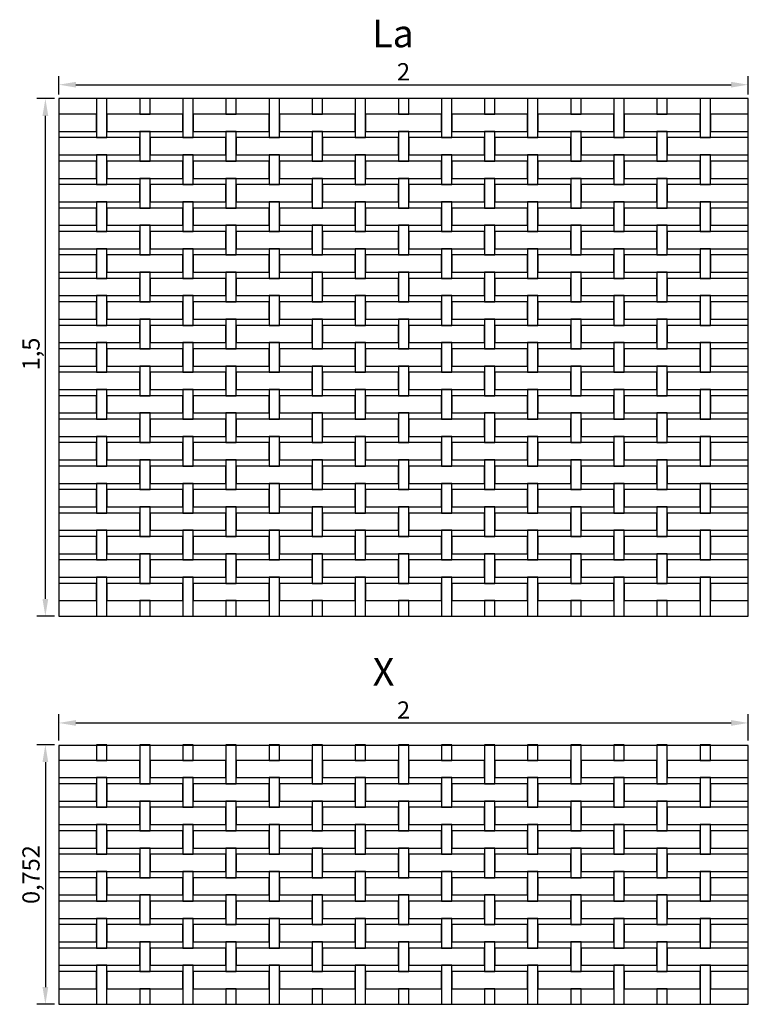
# Model space of a CAD drawing. Extents: x -0.11 to 5.32, y 0 to 2.85.
# Drawn here: x -0.11 to 2, y 0 to 2.85 of the extents above; entities that cross this region are included whole.
import ezdxf

# ---------------------------------------------------------------- set-up
doc = ezdxf.new("R2010")
doc.units = 0
doc.header["$MEASUREMENT"] = 0
doc.layers.get('0').update_dxf_attribs({"linetype": 'CONTINUOUS'})
doc.layers.get('Defpoints').update_dxf_attribs({"linetype": 'CONTINUOUS'})
doc.layers.add('COTAS', color=5, linetype='CONTINUOUS')
doc.layers.add('MALLA', color=7, linetype='CONTINUOUS')
doc.layers.add('Marcos', color=1, linetype='CONTINUOUS', plot=False)
doc.dimstyles.get("Standard").update_dxf_attribs({"dimtxt": 0.18, "dimasz": 0.18, "dimexe": 0.18, "dimexo": 0.0625, "dimgap": 0.09, "dimtad": 0, "dimtih": 1, "dimtoh": 1, "dimdec": 4, "dimzin": 0, "dimdsep": 46, "dimtxsty": 'Standard', "dimcen": 0.09, "dimadec": 0, "dimazin": 0, "dimtfac": 1, "dimtdec": 4, "dimtofl": 0, "dimtmove": 0, "dimatfit": 3, "dimfxl": 1, "dimtolj": 1, "dimtzin": 0, "dimarcsym": 0})

# ---------------------------------------------------------------- blocks, each defined once
blk = doc.blocks.new('*D11')
at = {"layer": 'COTAS', "color": 0, "lineweight": -2}
for p, q in [((-0.0125, 2.625), (-0.0637, 2.625)), ((-0.0387, 1.175), (-0.0387, 2.575)), ((-0.0125, 1.125), (-0.0637, 1.125))]:
    blk.add_line(p, q, dxfattribs=at)
at = {"layer": 'COTAS', "color": 0}
for points in [[(-0.0471, 2.575), (-0.0304, 2.575), (-0.0387, 2.625)], [(-0.0471, 1.175), (-0.0304, 1.175), (-0.0387, 1.125)]]:
    blk.add_solid(points, dxfattribs=at)
at = {"layer": 'Defpoints', "color": 0}
for p in [(-0.0387, 2.625), (0, 2.625), (0, 1.125)]:
    blk.add_point(p, dxfattribs=at)
at = {"layer": 'COTAS', "color": 0, "insert": (-0.0804, 1.885), "char_height": 0.05, "attachment_point": 5, "rotation": 90}
blk.add_mtext('\\A1;1,5', dxfattribs=at)
blk = doc.blocks.new('*D12')
at = {"layer": 'COTAS', "color": 0, "lineweight": -2}
for p, q in [((0, 2.6375), (0, 2.6905)), ((2, 2.6375), (2, 2.6905)), ((0.05, 2.6655), (1.95, 2.6655))]:
    blk.add_line(p, q, dxfattribs=at)
at = {"layer": 'COTAS', "color": 0}
for points in [[(0.05, 2.6738), (0.05, 2.6572), (0, 2.6655)], [(1.95, 2.6738), (1.95, 2.6572), (2, 2.6655)]]:
    blk.add_solid(points, dxfattribs=at)
at = {"layer": 'Defpoints', "color": 0}
for p in [(2, 2.6655), (0, 2.625), (2, 2.625)]:
    blk.add_point(p, dxfattribs=at)
at = {"layer": 'COTAS', "color": 0, "insert": (1, 2.703), "char_height": 0.05, "attachment_point": 5}
blk.add_mtext('\\A1;2', dxfattribs=at)
blk = doc.blocks.new('*D47')
at = {"layer": 'COTAS', "color": 0, "lineweight": -2}
for p, q in [((0, 0.7645), (0, 0.8405)), ((2, 0.7645), (2, 0.8405)), ((0.05, 0.8155), (1.95, 0.8155))]:
    blk.add_line(p, q, dxfattribs=at)
at = {"layer": 'COTAS', "color": 0}
for points in [[(0.05, 0.8239), (0.05, 0.8072), (0, 0.8155)], [(1.95, 0.8239), (1.95, 0.8072), (2, 0.8155)]]:
    blk.add_solid(points, dxfattribs=at)
at = {"layer": 'Defpoints', "color": 0}
for p in [(2, 0.8155), (0, 0.752), (2, 0.752)]:
    blk.add_point(p, dxfattribs=at)
at = {"layer": 'COTAS', "color": 0, "insert": (1, 0.853), "char_height": 0.05, "attachment_point": 5}
blk.add_mtext('\\A1;2', dxfattribs=at)
blk = doc.blocks.new('*D48')
at = {"layer": 'COTAS', "color": 0, "lineweight": -2}
for p, q in [((-0.0125, 0.752), (-0.0637, 0.752)), ((-0.0387, 0.702), (-0.0387, 0.05)), ((-0.0125, 0), (-0.0637, 0))]:
    blk.add_line(p, q, dxfattribs=at)
at = {"layer": 'COTAS', "color": 0}
for points in [[(-0.0471, 0.702), (-0.0304, 0.702), (-0.0387, 0.752)], [(-0.0471, 0.05), (-0.0304, 0.05), (-0.0387, 0)]]:
    blk.add_solid(points, dxfattribs=at)
at = {"layer": 'Defpoints', "color": 0}
for p in [(0, 0.752), (-0.0387, 0), (0, 0)]:
    blk.add_point(p, dxfattribs=at)
at = {"layer": 'COTAS', "color": 0, "insert": (-0.0804, 0.376), "char_height": 0.05, "attachment_point": 5, "rotation": 90}
blk.add_mtext('\\A1;0,752', dxfattribs=at)

msp = doc.modelspace()

# ---------------------------------------------------------------- linework, layer by layer
at = {"layer": 'MALLA', "linetype": 'Continuous'}
for points in [[(0.14, 2.625), (0.11, 2.625), (0.11, 2.512), (0.14, 2.512)], [(0.265, 2.625), (0.235, 2.625), (0.235, 2.58), (0.265, 2.58)], [(0.265, 2.625), (0.235, 2.625), (0.235, 2.58), (0.265, 2.58)], [(0.39, 2.625), (0.36, 2.625), (0.36, 2.512), (0.39, 2.512)], [(0.515, 2.625), (0.485, 2.625), (0.485, 2.58), (0.515, 2.58)], [(0.64, 2.625), (0.61, 2.625), (0.61, 2.512), (0.64, 2.512)], [(0.765, 2.625), (0.735, 2.625), (0.735, 2.58), (0.765, 2.58)], [(0.89, 2.625), (0.86, 2.625), (0.86, 2.512), (0.89, 2.512)], [(1.015, 2.625), (0.985, 2.625), (0.985, 2.58), (1.015, 2.58)], [(1.015, 2.625), (0.985, 2.625), (0.985, 2.58), (1.015, 2.58)], [(1.14, 2.625), (1.11, 2.625), (1.11, 2.512), (1.14, 2.512)], [(1.265, 2.625), (1.235, 2.625), (1.235, 2.58), (1.265, 2.58)], [(1.265, 2.625), (1.235, 2.625), (1.235, 2.58), (1.265, 2.58)], [(1.39, 2.625), (1.36, 2.625), (1.36, 2.512), (1.39, 2.512)], [(1.515, 2.625), (1.485, 2.625), (1.485, 2.58), (1.515, 2.58)], [(1.515, 2.625), (1.485, 2.625), (1.485, 2.58), (1.515, 2.58)], [(1.64, 2.625), (1.61, 2.625), (1.61, 2.512), (1.64, 2.512)], [(1.765, 2.625), (1.735, 2.625), (1.735, 2.58), (1.765, 2.58)], [(1.765, 2.625), (1.735, 2.625), (1.735, 2.58), (1.765, 2.58)], [(1.89, 2.625), (1.86, 2.625), (1.86, 2.512), (1.89, 2.512)], [(0.11, 2.58), (0, 2.58), (0, 2.53), (0.11, 2.53)], [(0.36, 2.58), (0.265, 2.58), (0.265, 2.58), (0.235, 2.58), (0.235, 2.58), (0.14, 2.58), (0.14, 2.53), (0.36, 2.53)], [(0.61, 2.58), (0.39, 2.58), (0.39, 2.53), (0.61, 2.53)], [(0.86, 2.58), (0.64, 2.58), (0.64, 2.53), (0.86, 2.53)], [(1.11, 2.58), (1.015, 2.58), (1.015, 2.58), (0.985, 2.58), (0.985, 2.58), (0.89, 2.58), (0.89, 2.53), (1.11, 2.53)], [(1.36, 2.58), (1.265, 2.58), (1.265, 2.58), (1.235, 2.58), (1.235, 2.58), (1.14, 2.58), (1.14, 2.53), (1.36, 2.53)], [(1.61, 2.58), (1.515, 2.58), (1.515, 2.58), (1.485, 2.58), (1.485, 2.58), (1.39, 2.58), (1.39, 2.53), (1.61, 2.53)], [(1.86, 2.58), (1.765, 2.58), (1.765, 2.58), (1.735, 2.58), (1.735, 2.58), (1.64, 2.58), (1.64, 2.53), (1.86, 2.53)], [(2, 2.58), (1.89, 2.58), (1.89, 2.53), (2, 2.53)], [(0.235, 2.512), (0, 2.512), (0, 2.462), (0.235, 2.462)], [(0.265, 2.53), (0.235, 2.53), (0.235, 2.444), (0.265, 2.444)], [(0.485, 2.512), (0.265, 2.512), (0.265, 2.462), (0.485, 2.462)], [(0.515, 2.53), (0.485, 2.53), (0.485, 2.444), (0.515, 2.444)], [(0.735, 2.512), (0.515, 2.512), (0.515, 2.462), (0.735, 2.462)], [(0.765, 2.53), (0.735, 2.53), (0.735, 2.444), (0.765, 2.444)], [(0.985, 2.512), (0.765, 2.512), (0.765, 2.462), (0.985, 2.462)], [(1.015, 2.53), (0.985, 2.53), (0.985, 2.444), (1.015, 2.444)], [(1.235, 2.512), (1.015, 2.512), (1.015, 2.462), (1.235, 2.462)], [(1.265, 2.53), (1.235, 2.53), (1.235, 2.444), (1.265, 2.444)], [(1.485, 2.512), (1.265, 2.512), (1.265, 2.462), (1.485, 2.462)], [(1.515, 2.53), (1.485, 2.53), (1.485, 2.444), (1.515, 2.444)], [(1.735, 2.512), (1.515, 2.512), (1.515, 2.462), (1.735, 2.462)], [(1.765, 2.53), (1.735, 2.53), (1.735, 2.444), (1.765, 2.444)], [(2, 2.512), (1.765, 2.512), (1.765, 2.462), (2, 2.462)], [(0.14, 2.462), (0.11, 2.462), (0.11, 2.376), (0.14, 2.376)], [(0.39, 2.462), (0.36, 2.462), (0.36, 2.376), (0.39, 2.376)], [(0.64, 2.462), (0.61, 2.462), (0.61, 2.376), (0.64, 2.376)], [(0.89, 2.462), (0.86, 2.462), (0.86, 2.376), (0.89, 2.376)], [(1.14, 2.462), (1.11, 2.462), (1.11, 2.376), (1.14, 2.376)], [(1.39, 2.462), (1.36, 2.462), (1.36, 2.376), (1.39, 2.376)], [(1.64, 2.462), (1.61, 2.462), (1.61, 2.376), (1.64, 2.376)], [(1.89, 2.462), (1.86, 2.462), (1.86, 2.376), (1.89, 2.376)], [(0.11, 2.444), (0, 2.444), (0, 2.394), (0.11, 2.394)], [(0.36, 2.444), (0.14, 2.444), (0.14, 2.394), (0.36, 2.394)], [(0.61, 2.444), (0.39, 2.444), (0.39, 2.394), (0.61, 2.394)], [(0.86, 2.444), (0.64, 2.444), (0.64, 2.394), (0.86, 2.394)], [(1.11, 2.444), (0.89, 2.444), (0.89, 2.394), (1.11, 2.394)], [(1.36, 2.444), (1.14, 2.444), (1.14, 2.394), (1.36, 2.394)], [(1.61, 2.444), (1.39, 2.444), (1.39, 2.394), (1.61, 2.394)], [(1.86, 2.444), (1.64, 2.444), (1.64, 2.394), (1.86, 2.394)], [(2, 2.444), (1.89, 2.444), (1.89, 2.394), (2, 2.394)], [(0.235, 2.376), (0, 2.376), (0, 2.326), (0.235, 2.326)], [(0.265, 2.394), (0.235, 2.394), (0.235, 2.308), (0.265, 2.308)], [(0.485, 2.376), (0.265, 2.376), (0.265, 2.326), (0.485, 2.326)], [(0.515, 2.394), (0.485, 2.394), (0.485, 2.308), (0.515, 2.308)], [(0.735, 2.376), (0.515, 2.376), (0.515, 2.326), (0.735, 2.326)], [(0.765, 2.394), (0.735, 2.394), (0.735, 2.308), (0.765, 2.308)], [(0.985, 2.376), (0.765, 2.376), (0.765, 2.326), (0.985, 2.326)], [(1.015, 2.394), (0.985, 2.394), (0.985, 2.308), (1.015, 2.308)], [(1.235, 2.376), (1.015, 2.376), (1.015, 2.326), (1.235, 2.326)], [(1.265, 2.394), (1.235, 2.394), (1.235, 2.308), (1.265, 2.308)], [(1.485, 2.376), (1.265, 2.376), (1.265, 2.326), (1.485, 2.326)], [(1.515, 2.394), (1.485, 2.394), (1.485, 2.308), (1.515, 2.308)], [(1.735, 2.376), (1.515, 2.376), (1.515, 2.326), (1.735, 2.326)], [(1.765, 2.394), (1.735, 2.394), (1.735, 2.308), (1.765, 2.308)], [(2, 2.376), (1.765, 2.376), (1.765, 2.326), (2, 2.326)], [(0.14, 2.326), (0.11, 2.326), (0.11, 2.24), (0.14, 2.24)], [(0.39, 2.326), (0.36, 2.326), (0.36, 2.24), (0.39, 2.24)], [(0.64, 2.326), (0.61, 2.326), (0.61, 2.24), (0.64, 2.24)], [(0.89, 2.326), (0.86, 2.326), (0.86, 2.24), (0.89, 2.24)], [(1.14, 2.326), (1.11, 2.326), (1.11, 2.24), (1.14, 2.24)], [(1.39, 2.326), (1.36, 2.326), (1.36, 2.24), (1.39, 2.24)], [(1.64, 2.326), (1.61, 2.326), (1.61, 2.24), (1.64, 2.24)], [(1.89, 2.326), (1.86, 2.326), (1.86, 2.24), (1.89, 2.24)], [(0.11, 2.308), (0, 2.308), (0, 2.258), (0.11, 2.258)], [(0.36, 2.308), (0.14, 2.308), (0.14, 2.258), (0.36, 2.258)], [(0.61, 2.308), (0.39, 2.308), (0.39, 2.258), (0.61, 2.258)], [(0.86, 2.308), (0.64, 2.308), (0.64, 2.258), (0.86, 2.258)], [(1.11, 2.308), (0.89, 2.308), (0.89, 2.258), (1.11, 2.258)], [(1.36, 2.308), (1.14, 2.308), (1.14, 2.258), (1.36, 2.258)], [(1.61, 2.308), (1.39, 2.308), (1.39, 2.258), (1.61, 2.258)], [(1.86, 2.308), (1.64, 2.308), (1.64, 2.258), (1.86, 2.258)], [(2, 2.308), (1.89, 2.308), (1.89, 2.258), (2, 2.258)], [(0.265, 2.258), (0.235, 2.258), (0.235, 2.172), (0.265, 2.172)], [(0.515, 2.258), (0.485, 2.258), (0.485, 2.172), (0.515, 2.172)], [(0.765, 2.258), (0.735, 2.258), (0.735, 2.172), (0.765, 2.172)], [(1.015, 2.258), (0.985, 2.258), (0.985, 2.172), (1.015, 2.172)], [(1.265, 2.258), (1.235, 2.258), (1.235, 2.172), (1.265, 2.172)], [(1.515, 2.258), (1.485, 2.258), (1.485, 2.172), (1.515, 2.172)], [(1.765, 2.258), (1.735, 2.258), (1.735, 2.172), (1.765, 2.172)], [(0.235, 2.24), (0, 2.24), (0, 2.19), (0.235, 2.19)], [(0.485, 2.24), (0.265, 2.24), (0.265, 2.19), (0.485, 2.19)], [(0.735, 2.24), (0.515, 2.24), (0.515, 2.19), (0.735, 2.19)], [(0.985, 2.24), (0.765, 2.24), (0.765, 2.19), (0.985, 2.19)], [(1.235, 2.24), (1.015, 2.24), (1.015, 2.19), (1.235, 2.19)], [(1.485, 2.24), (1.265, 2.24), (1.265, 2.19), (1.485, 2.19)], [(1.735, 2.24), (1.515, 2.24), (1.515, 2.19), (1.735, 2.19)], [(2, 2.24), (1.765, 2.24), (1.765, 2.19), (2, 2.19)], [(0.11, 2.172), (0, 2.172), (0, 2.122), (0.11, 2.122)], [(0.14, 2.19), (0.11, 2.19), (0.11, 2.104), (0.14, 2.104)], [(0.36, 2.172), (0.14, 2.172), (0.14, 2.122), (0.36, 2.122)], [(0.39, 2.19), (0.36, 2.19), (0.36, 2.104), (0.39, 2.104)], [(0.61, 2.172), (0.39, 2.172), (0.39, 2.122), (0.61, 2.122)], [(0.64, 2.19), (0.61, 2.19), (0.61, 2.104), (0.64, 2.104)], [(0.86, 2.172), (0.64, 2.172), (0.64, 2.122), (0.86, 2.122)], [(0.89, 2.19), (0.86, 2.19), (0.86, 2.104), (0.89, 2.104)], [(1.11, 2.172), (0.89, 2.172), (0.89, 2.122), (1.11, 2.122)], [(1.14, 2.19), (1.11, 2.19), (1.11, 2.104), (1.14, 2.104)], [(1.36, 2.172), (1.14, 2.172), (1.14, 2.122), (1.36, 2.122)], [(1.39, 2.19), (1.36, 2.19), (1.36, 2.104), (1.39, 2.104)], [(1.61, 2.172), (1.39, 2.172), (1.39, 2.122), (1.61, 2.122)], [(1.64, 2.19), (1.61, 2.19), (1.61, 2.104), (1.64, 2.104)], [(1.86, 2.172), (1.64, 2.172), (1.64, 2.122), (1.86, 2.122)], [(1.89, 2.19), (1.86, 2.19), (1.86, 2.104), (1.89, 2.104)], [(2, 2.172), (1.89, 2.172), (1.89, 2.122), (2, 2.122)], [(0.265, 2.122), (0.235, 2.122), (0.235, 2.036), (0.265, 2.036)], [(0.515, 2.122), (0.485, 2.122), (0.485, 2.036), (0.515, 2.036)], [(0.765, 2.122), (0.735, 2.122), (0.735, 2.036), (0.765, 2.036)], [(1.015, 2.122), (0.985, 2.122), (0.985, 2.036), (1.015, 2.036)], [(1.265, 2.122), (1.235, 2.122), (1.235, 2.036), (1.265, 2.036)], [(1.515, 2.122), (1.485, 2.122), (1.485, 2.036), (1.515, 2.036)], [(1.765, 2.122), (1.735, 2.122), (1.735, 2.036), (1.765, 2.036)], [(0.235, 2.104), (0, 2.104), (0, 2.054), (0.235, 2.054)], [(0.485, 2.104), (0.265, 2.104), (0.265, 2.054), (0.485, 2.054)], [(0.735, 2.104), (0.515, 2.104), (0.515, 2.054), (0.735, 2.054)], [(0.985, 2.104), (0.765, 2.104), (0.765, 2.054), (0.985, 2.054)], [(1.235, 2.104), (1.015, 2.104), (1.015, 2.054), (1.235, 2.054)], [(1.485, 2.104), (1.265, 2.104), (1.265, 2.054), (1.485, 2.054)], [(1.735, 2.104), (1.515, 2.104), (1.515, 2.054), (1.735, 2.054)], [(2, 2.104), (1.765, 2.104), (1.765, 2.054), (2, 2.054)], [(0.11, 2.036), (0, 2.036), (0, 1.986), (0.11, 1.986)], [(0.14, 2.054), (0.11, 2.054), (0.11, 1.968), (0.14, 1.968)], [(0.36, 2.036), (0.14, 2.036), (0.14, 1.986), (0.36, 1.986)], [(0.39, 2.054), (0.36, 2.054), (0.36, 1.968), (0.39, 1.968)], [(0.61, 2.036), (0.39, 2.036), (0.39, 1.986), (0.61, 1.986)], [(0.64, 2.054), (0.61, 2.054), (0.61, 1.968), (0.64, 1.968)], [(0.86, 2.036), (0.64, 2.036), (0.64, 1.986), (0.86, 1.986)], [(0.89, 2.054), (0.86, 2.054), (0.86, 1.968), (0.89, 1.968)], [(1.11, 2.036), (0.89, 2.036), (0.89, 1.986), (1.11, 1.986)], [(1.14, 2.054), (1.11, 2.054), (1.11, 1.968), (1.14, 1.968)], [(1.36, 2.036), (1.14, 2.036), (1.14, 1.986), (1.36, 1.986)], [(1.39, 2.054), (1.36, 2.054), (1.36, 1.968), (1.39, 1.968)], [(1.61, 2.036), (1.39, 2.036), (1.39, 1.986), (1.61, 1.986)], [(1.64, 2.054), (1.61, 2.054), (1.61, 1.968), (1.64, 1.968)], [(1.86, 2.036), (1.64, 2.036), (1.64, 1.986), (1.86, 1.986)], [(1.89, 2.054), (1.86, 2.054), (1.86, 1.968), (1.89, 1.968)], [(2, 2.036), (1.89, 2.036), (1.89, 1.986), (2, 1.986)], [(0.265, 1.986), (0.235, 1.986), (0.235, 1.9), (0.265, 1.9)], [(0.515, 1.986), (0.485, 1.986), (0.485, 1.9), (0.515, 1.9)], [(0.765, 1.986), (0.735, 1.986), (0.735, 1.9), (0.765, 1.9)], [(1.015, 1.986), (0.985, 1.986), (0.985, 1.9), (1.015, 1.9)], [(1.265, 1.986), (1.235, 1.986), (1.235, 1.9), (1.265, 1.9)], [(1.515, 1.986), (1.485, 1.986), (1.485, 1.9), (1.515, 1.9)], [(1.765, 1.986), (1.735, 1.986), (1.735, 1.9), (1.765, 1.9)], [(0.235, 1.968), (0, 1.968), (0, 1.918), (0.235, 1.918)], [(0.485, 1.968), (0.265, 1.968), (0.265, 1.918), (0.485, 1.918)], [(0.735, 1.968), (0.515, 1.968), (0.515, 1.918), (0.735, 1.918)], [(0.985, 1.968), (0.765, 1.968), (0.765, 1.918), (0.985, 1.918)], [(1.235, 1.968), (1.015, 1.968), (1.015, 1.918), (1.235, 1.918)], [(1.485, 1.968), (1.265, 1.968), (1.265, 1.918), (1.485, 1.918)], [(1.735, 1.968), (1.515, 1.968), (1.515, 1.918), (1.735, 1.918)], [(2, 1.968), (1.765, 1.968), (1.765, 1.918), (2, 1.918)], [(0.14, 1.918), (0.11, 1.918), (0.11, 1.832), (0.14, 1.832)], [(0.39, 1.918), (0.36, 1.918), (0.36, 1.832), (0.39, 1.832)], [(0.64, 1.918), (0.61, 1.918), (0.61, 1.832), (0.64, 1.832)], [(0.89, 1.918), (0.86, 1.918), (0.86, 1.832), (0.89, 1.832)], [(1.14, 1.918), (1.11, 1.918), (1.11, 1.832), (1.14, 1.832)], [(1.39, 1.918), (1.36, 1.918), (1.36, 1.832), (1.39, 1.832)], [(1.64, 1.918), (1.61, 1.918), (1.61, 1.832), (1.64, 1.832)], [(1.89, 1.918), (1.86, 1.918), (1.86, 1.832), (1.89, 1.832)], [(0.11, 1.9), (0, 1.9), (0, 1.85), (0.11, 1.85)], [(0.36, 1.9), (0.14, 1.9), (0.14, 1.85), (0.36, 1.85)], [(0.61, 1.9), (0.39, 1.9), (0.39, 1.85), (0.61, 1.85)], [(0.86, 1.9), (0.64, 1.9), (0.64, 1.85), (0.86, 1.85)], [(1.11, 1.9), (0.89, 1.9), (0.89, 1.85), (1.11, 1.85)], [(1.36, 1.9), (1.14, 1.9), (1.14, 1.85), (1.36, 1.85)], [(1.61, 1.9), (1.39, 1.9), (1.39, 1.85), (1.61, 1.85)], [(1.86, 1.9), (1.64, 1.9), (1.64, 1.85), (1.86, 1.85)], [(2, 1.9), (1.89, 1.9), (1.89, 1.85), (2, 1.85)], [(0.235, 1.832), (0, 1.832), (0, 1.782), (0.235, 1.782)], [(0.265, 1.85), (0.235, 1.85), (0.235, 1.764), (0.265, 1.764)], [(0.485, 1.832), (0.265, 1.832), (0.265, 1.782), (0.485, 1.782)], [(0.515, 1.85), (0.485, 1.85), (0.485, 1.764), (0.515, 1.764)], [(0.735, 1.832), (0.515, 1.832), (0.515, 1.782), (0.735, 1.782)], [(0.765, 1.85), (0.735, 1.85), (0.735, 1.764), (0.765, 1.764)], [(0.985, 1.832), (0.765, 1.832), (0.765, 1.782), (0.985, 1.782)], [(1.015, 1.85), (0.985, 1.85), (0.985, 1.764), (1.015, 1.764)], [(1.235, 1.832), (1.015, 1.832), (1.015, 1.782), (1.235, 1.782)], [(1.265, 1.85), (1.235, 1.85), (1.235, 1.764), (1.265, 1.764)], [(1.485, 1.832), (1.265, 1.832), (1.265, 1.782), (1.485, 1.782)], [(1.515, 1.85), (1.485, 1.85), (1.485, 1.764), (1.515, 1.764)], [(1.735, 1.832), (1.515, 1.832), (1.515, 1.782), (1.735, 1.782)], [(1.765, 1.85), (1.735, 1.85), (1.735, 1.764), (1.765, 1.764)], [(2, 1.832), (1.765, 1.832), (1.765, 1.782), (2, 1.782)], [(0.14, 1.782), (0.11, 1.782), (0.11, 1.696), (0.14, 1.696)], [(0.39, 1.782), (0.36, 1.782), (0.36, 1.696), (0.39, 1.696)], [(0.64, 1.782), (0.61, 1.782), (0.61, 1.696), (0.64, 1.696)], [(0.89, 1.782), (0.86, 1.782), (0.86, 1.696), (0.89, 1.696)], [(1.14, 1.782), (1.11, 1.782), (1.11, 1.696), (1.14, 1.696)], [(1.39, 1.782), (1.36, 1.782), (1.36, 1.696), (1.39, 1.696)], [(1.64, 1.782), (1.61, 1.782), (1.61, 1.696), (1.64, 1.696)], [(1.89, 1.782), (1.86, 1.782), (1.86, 1.696), (1.89, 1.696)], [(0.11, 1.764), (0, 1.764), (0, 1.714), (0.11, 1.714)], [(0.36, 1.764), (0.14, 1.764), (0.14, 1.714), (0.36, 1.714)], [(0.61, 1.764), (0.39, 1.764), (0.39, 1.714), (0.61, 1.714)], [(0.86, 1.764), (0.64, 1.764), (0.64, 1.714), (0.86, 1.714)], [(1.11, 1.764), (0.89, 1.764), (0.89, 1.714), (1.11, 1.714)], [(1.36, 1.764), (1.14, 1.764), (1.14, 1.714), (1.36, 1.714)], [(1.61, 1.764), (1.39, 1.764), (1.39, 1.714), (1.61, 1.714)], [(1.86, 1.764), (1.64, 1.764), (1.64, 1.714), (1.86, 1.714)], [(2, 1.764), (1.89, 1.764), (1.89, 1.714), (2, 1.714)], [(0.265, 1.714), (0.235, 1.714), (0.235, 1.628), (0.265, 1.628)], [(0.515, 1.714), (0.485, 1.714), (0.485, 1.628), (0.515, 1.628)], [(0.765, 1.714), (0.735, 1.714), (0.735, 1.628), (0.765, 1.628)], [(1.015, 1.714), (0.985, 1.714), (0.985, 1.628), (1.015, 1.628)], [(1.265, 1.714), (1.235, 1.714), (1.235, 1.628), (1.265, 1.628)], [(1.515, 1.714), (1.485, 1.714), (1.485, 1.628), (1.515, 1.628)], [(1.765, 1.714), (1.735, 1.714), (1.735, 1.628), (1.765, 1.628)], [(0.235, 1.696), (0, 1.696), (0, 1.646), (0.235, 1.646)], [(0.485, 1.696), (0.265, 1.696), (0.265, 1.646), (0.485, 1.646)], [(0.735, 1.696), (0.515, 1.696), (0.515, 1.646), (0.735, 1.646)], [(0.985, 1.696), (0.765, 1.696), (0.765, 1.646), (0.985, 1.646)], [(1.235, 1.696), (1.015, 1.696), (1.015, 1.646), (1.235, 1.646)], [(1.485, 1.696), (1.265, 1.696), (1.265, 1.646), (1.485, 1.646)], [(1.735, 1.696), (1.515, 1.696), (1.515, 1.646), (1.735, 1.646)], [(2, 1.696), (1.765, 1.696), (1.765, 1.646), (2, 1.646)], [(0.11, 1.628), (0, 1.628), (0, 1.578), (0.11, 1.578)], [(0.14, 1.646), (0.11, 1.646), (0.11, 1.56), (0.14, 1.56)], [(0.36, 1.628), (0.14, 1.628), (0.14, 1.578), (0.36, 1.578)], [(0.39, 1.646), (0.36, 1.646), (0.36, 1.56), (0.39, 1.56)], [(0.61, 1.628), (0.39, 1.628), (0.39, 1.578), (0.61, 1.578)], [(0.64, 1.646), (0.61, 1.646), (0.61, 1.56), (0.64, 1.56)], [(0.86, 1.628), (0.64, 1.628), (0.64, 1.578), (0.86, 1.578)], [(0.89, 1.646), (0.86, 1.646), (0.86, 1.56), (0.89, 1.56)], [(1.11, 1.628), (0.89, 1.628), (0.89, 1.578), (1.11, 1.578)], [(1.14, 1.646), (1.11, 1.646), (1.11, 1.56), (1.14, 1.56)], [(1.36, 1.628), (1.14, 1.628), (1.14, 1.578), (1.36, 1.578)], [(1.39, 1.646), (1.36, 1.646), (1.36, 1.56), (1.39, 1.56)], [(1.61, 1.628), (1.39, 1.628), (1.39, 1.578), (1.61, 1.578)], [(1.64, 1.646), (1.61, 1.646), (1.61, 1.56), (1.64, 1.56)], [(1.86, 1.628), (1.64, 1.628), (1.64, 1.578), (1.86, 1.578)], [(1.89, 1.646), (1.86, 1.646), (1.86, 1.56), (1.89, 1.56)], [(2, 1.628), (1.89, 1.628), (1.89, 1.578), (2, 1.578)], [(0.265, 1.578), (0.235, 1.578), (0.235, 1.492), (0.265, 1.492)], [(0.515, 1.578), (0.485, 1.578), (0.485, 1.492), (0.515, 1.492)], [(0.765, 1.578), (0.735, 1.578), (0.735, 1.492), (0.765, 1.492)], [(1.015, 1.578), (0.985, 1.578), (0.985, 1.492), (1.015, 1.492)], [(1.265, 1.578), (1.235, 1.578), (1.235, 1.492), (1.265, 1.492)], [(1.515, 1.578), (1.485, 1.578), (1.485, 1.492), (1.515, 1.492)], [(1.765, 1.578), (1.735, 1.578), (1.735, 1.492), (1.765, 1.492)], [(0.235, 1.56), (0, 1.56), (0, 1.51), (0.235, 1.51)], [(0.485, 1.56), (0.265, 1.56), (0.265, 1.51), (0.485, 1.51)], [(0.735, 1.56), (0.515, 1.56), (0.515, 1.51), (0.735, 1.51)], [(0.985, 1.56), (0.765, 1.56), (0.765, 1.51), (0.985, 1.51)], [(1.235, 1.56), (1.015, 1.56), (1.015, 1.51), (1.235, 1.51)], [(1.485, 1.56), (1.265, 1.56), (1.265, 1.51), (1.485, 1.51)], [(1.735, 1.56), (1.515, 1.56), (1.515, 1.51), (1.735, 1.51)], [(2, 1.56), (1.765, 1.56), (1.765, 1.51), (2, 1.51)], [(0.11, 1.492), (0, 1.492), (0, 1.442), (0.11, 1.442)], [(0.14, 1.51), (0.11, 1.51), (0.11, 1.424), (0.14, 1.424)], [(0.36, 1.492), (0.14, 1.492), (0.14, 1.442), (0.36, 1.442)], [(0.39, 1.51), (0.36, 1.51), (0.36, 1.424), (0.39, 1.424)], [(0.61, 1.492), (0.39, 1.492), (0.39, 1.442), (0.61, 1.442)], [(0.64, 1.51), (0.61, 1.51), (0.61, 1.424), (0.64, 1.424)], [(0.86, 1.492), (0.64, 1.492), (0.64, 1.442), (0.86, 1.442)], [(0.89, 1.51), (0.86, 1.51), (0.86, 1.424), (0.89, 1.424)], [(1.11, 1.492), (0.89, 1.492), (0.89, 1.442), (1.11, 1.442)], [(1.14, 1.51), (1.11, 1.51), (1.11, 1.424), (1.14, 1.424)], [(1.36, 1.492), (1.14, 1.492), (1.14, 1.442), (1.36, 1.442)], [(1.39, 1.51), (1.36, 1.51), (1.36, 1.424), (1.39, 1.424)], [(1.61, 1.492), (1.39, 1.492), (1.39, 1.442), (1.61, 1.442)], [(1.64, 1.51), (1.61, 1.51), (1.61, 1.424), (1.64, 1.424)], [(1.86, 1.492), (1.64, 1.492), (1.64, 1.442), (1.86, 1.442)], [(1.89, 1.51), (1.86, 1.51), (1.86, 1.424), (1.89, 1.424)], [(2, 1.492), (1.89, 1.492), (1.89, 1.442), (2, 1.442)], [(0.265, 1.442), (0.235, 1.442), (0.235, 1.356), (0.265, 1.356)], [(0.515, 1.442), (0.485, 1.442), (0.485, 1.356), (0.515, 1.356)], [(0.765, 1.442), (0.735, 1.442), (0.735, 1.356), (0.765, 1.356)], [(1.015, 1.442), (0.985, 1.442), (0.985, 1.356), (1.015, 1.356)], [(1.265, 1.442), (1.235, 1.442), (1.235, 1.356), (1.265, 1.356)], [(1.515, 1.442), (1.485, 1.442), (1.485, 1.356), (1.515, 1.356)], [(1.765, 1.442), (1.735, 1.442), (1.735, 1.356), (1.765, 1.356)], [(0.235, 1.424), (0, 1.424), (0, 1.374), (0.235, 1.374)], [(0.485, 1.424), (0.265, 1.424), (0.265, 1.374), (0.485, 1.374)], [(0.735, 1.424), (0.515, 1.424), (0.515, 1.374), (0.735, 1.374)], [(0.985, 1.424), (0.765, 1.424), (0.765, 1.374), (0.985, 1.374)], [(1.235, 1.424), (1.015, 1.424), (1.015, 1.374), (1.235, 1.374)], [(1.485, 1.424), (1.265, 1.424), (1.265, 1.374), (1.485, 1.374)], [(1.735, 1.424), (1.515, 1.424), (1.515, 1.374), (1.735, 1.374)], [(2, 1.424), (1.765, 1.424), (1.765, 1.374), (2, 1.374)], [(0.14, 1.374), (0.11, 1.374), (0.11, 1.288), (0.14, 1.288)], [(0.39, 1.374), (0.36, 1.374), (0.36, 1.288), (0.39, 1.288)], [(0.64, 1.374), (0.61, 1.374), (0.61, 1.288), (0.64, 1.288)], [(0.89, 1.374), (0.86, 1.374), (0.86, 1.288), (0.89, 1.288)], [(1.14, 1.374), (1.11, 1.374), (1.11, 1.288), (1.14, 1.288)], [(1.39, 1.374), (1.36, 1.374), (1.36, 1.288), (1.39, 1.288)], [(1.64, 1.374), (1.61, 1.374), (1.61, 1.288), (1.64, 1.288)], [(1.89, 1.374), (1.86, 1.374), (1.86, 1.288), (1.89, 1.288)], [(0.11, 1.356), (0, 1.356), (0, 1.306), (0.11, 1.306)], [(0.36, 1.356), (0.14, 1.356), (0.14, 1.306), (0.36, 1.306)], [(0.61, 1.356), (0.39, 1.356), (0.39, 1.306), (0.61, 1.306)], [(0.86, 1.356), (0.64, 1.356), (0.64, 1.306), (0.86, 1.306)], [(1.11, 1.356), (0.89, 1.356), (0.89, 1.306), (1.11, 1.306)], [(1.36, 1.356), (1.14, 1.356), (1.14, 1.306), (1.36, 1.306)], [(1.61, 1.356), (1.39, 1.356), (1.39, 1.306), (1.61, 1.306)], [(1.86, 1.356), (1.64, 1.356), (1.64, 1.306), (1.86, 1.306)], [(2, 1.356), (1.89, 1.356), (1.89, 1.306), (2, 1.306)], [(0.235, 1.288), (0, 1.288), (0, 1.238), (0.235, 1.238)], [(0.265, 1.306), (0.235, 1.306), (0.235, 1.22), (0.265, 1.22)], [(0.485, 1.288), (0.265, 1.288), (0.265, 1.238), (0.485, 1.238)], [(0.515, 1.306), (0.485, 1.306), (0.485, 1.22), (0.515, 1.22)], [(0.735, 1.288), (0.515, 1.288), (0.515, 1.238), (0.735, 1.238)], [(0.765, 1.306), (0.735, 1.306), (0.735, 1.22), (0.765, 1.22)], [(0.985, 1.288), (0.765, 1.288), (0.765, 1.238), (0.985, 1.238)], [(1.015, 1.306), (0.985, 1.306), (0.985, 1.22), (1.015, 1.22)], [(1.235, 1.288), (1.015, 1.288), (1.015, 1.238), (1.235, 1.238)], [(1.265, 1.306), (1.235, 1.306), (1.235, 1.22), (1.265, 1.22)], [(1.485, 1.288), (1.265, 1.288), (1.265, 1.238), (1.485, 1.238)], [(1.515, 1.306), (1.485, 1.306), (1.485, 1.22), (1.515, 1.22)], [(1.735, 1.288), (1.515, 1.288), (1.515, 1.238), (1.735, 1.238)], [(1.765, 1.306), (1.735, 1.306), (1.735, 1.22), (1.765, 1.22)], [(2, 1.288), (1.765, 1.288), (1.765, 1.238), (2, 1.238)], [(0.14, 1.238), (0.11, 1.238), (0.11, 1.125), (0.14, 1.125)], [(0.39, 1.238), (0.36, 1.238), (0.36, 1.125), (0.39, 1.125)], [(0.64, 1.238), (0.61, 1.238), (0.61, 1.125), (0.64, 1.125)], [(0.89, 1.238), (0.86, 1.238), (0.86, 1.125), (0.89, 1.125)], [(1.14, 1.238), (1.11, 1.238), (1.11, 1.125), (1.14, 1.125)], [(1.39, 1.238), (1.36, 1.238), (1.36, 1.125), (1.39, 1.125)], [(1.64, 1.238), (1.61, 1.238), (1.61, 1.125), (1.64, 1.125)], [(1.89, 1.238), (1.86, 1.238), (1.86, 1.125), (1.89, 1.125)], [(0.11, 1.22), (0, 1.22), (0, 1.17), (0.11, 1.17)], [(0.36, 1.22), (0.14, 1.22), (0.14, 1.17), (0.36, 1.17)], [(0.61, 1.22), (0.39, 1.22), (0.39, 1.17), (0.61, 1.17)], [(0.86, 1.22), (0.64, 1.22), (0.64, 1.17), (0.86, 1.17)], [(1.11, 1.22), (0.89, 1.22), (0.89, 1.17), (1.11, 1.17)], [(1.36, 1.22), (1.14, 1.22), (1.14, 1.17), (1.36, 1.17)], [(1.61, 1.22), (1.39, 1.22), (1.39, 1.17), (1.61, 1.17)], [(1.86, 1.22), (1.64, 1.22), (1.64, 1.17), (1.86, 1.17)], [(2, 1.22), (1.89, 1.22), (1.89, 1.17), (2, 1.17)], [(0.265, 1.17), (0.235, 1.17), (0.235, 1.125), (0.265, 1.125)], [(0.515, 1.17), (0.485, 1.17), (0.485, 1.125), (0.515, 1.125)], [(0.765, 1.17), (0.735, 1.17), (0.735, 1.125), (0.765, 1.125)], [(1.015, 1.17), (0.985, 1.17), (0.985, 1.125), (1.015, 1.125)], [(1.265, 1.17), (1.235, 1.17), (1.235, 1.125), (1.265, 1.125)], [(1.515, 1.17), (1.485, 1.17), (1.485, 1.125), (1.515, 1.125)], [(1.765, 1.17), (1.735, 1.17), (1.735, 1.125), (1.765, 1.125)], [(0.14, 0.752), (0.11, 0.752), (0.11, 0.707), (0.14, 0.707)], [(0.14, 0.752), (0.11, 0.752), (0.11, 0.707), (0.14, 0.707)], [(0.265, 0.752), (0.235, 0.752), (0.235, 0.639), (0.265, 0.639)], [(0.39, 0.752), (0.36, 0.752), (0.36, 0.707), (0.39, 0.707)], [(0.515, 0.752), (0.485, 0.752), (0.485, 0.639), (0.515, 0.639)], [(0.64, 0.752), (0.61, 0.752), (0.61, 0.707), (0.64, 0.707)], [(0.765, 0.752), (0.735, 0.752), (0.735, 0.639), (0.765, 0.639)], [(0.89, 0.752), (0.86, 0.752), (0.86, 0.707), (0.89, 0.707)], [(0.89, 0.752), (0.86, 0.752), (0.86, 0.707), (0.89, 0.707)], [(1.015, 0.752), (0.985, 0.752), (0.985, 0.639), (1.015, 0.639)], [(1.14, 0.752), (1.11, 0.752), (1.11, 0.707), (1.14, 0.707)], [(1.14, 0.752), (1.11, 0.752), (1.11, 0.707), (1.14, 0.707)], [(1.265, 0.752), (1.235, 0.752), (1.235, 0.639), (1.265, 0.639)], [(1.39, 0.752), (1.36, 0.752), (1.36, 0.707), (1.39, 0.707)], [(1.39, 0.752), (1.36, 0.752), (1.36, 0.707), (1.39, 0.707)], [(1.515, 0.752), (1.485, 0.752), (1.485, 0.639), (1.515, 0.639)], [(1.64, 0.752), (1.61, 0.752), (1.61, 0.707), (1.64, 0.707)], [(1.64, 0.752), (1.61, 0.752), (1.61, 0.707), (1.64, 0.707)], [(1.765, 0.752), (1.735, 0.752), (1.735, 0.639), (1.765, 0.639)], [(1.89, 0.752), (1.86, 0.752), (1.86, 0.707), (1.89, 0.707)], [(1.89, 0.752), (1.86, 0.752), (1.86, 0.707), (1.89, 0.707)], [(0.235, 0.707), (0, 0.707), (0, 0.657), (0.235, 0.657)], [(0.485, 0.707), (0.265, 0.707), (0.265, 0.657), (0.485, 0.657)], [(0.735, 0.707), (0.515, 0.707), (0.515, 0.657), (0.735, 0.657)], [(0.985, 0.707), (0.765, 0.707), (0.765, 0.657), (0.985, 0.657)], [(1.235, 0.707), (1.015, 0.707), (1.015, 0.657), (1.235, 0.657)], [(1.485, 0.707), (1.265, 0.707), (1.265, 0.657), (1.485, 0.657)], [(1.735, 0.707), (1.515, 0.707), (1.515, 0.657), (1.735, 0.657)], [(2, 0.707), (1.765, 0.707), (1.765, 0.657), (2, 0.657)], [(0.14, 0.657), (0.11, 0.657), (0.11, 0.571), (0.14, 0.571)], [(0.39, 0.657), (0.36, 0.657), (0.36, 0.571), (0.39, 0.571)], [(0.64, 0.657), (0.61, 0.657), (0.61, 0.571), (0.64, 0.571)], [(0.89, 0.657), (0.86, 0.657), (0.86, 0.571), (0.89, 0.571)], [(1.14, 0.657), (1.11, 0.657), (1.11, 0.571), (1.14, 0.571)], [(1.39, 0.657), (1.36, 0.657), (1.36, 0.571), (1.39, 0.571)], [(1.64, 0.657), (1.61, 0.657), (1.61, 0.571), (1.64, 0.571)], [(1.89, 0.657), (1.86, 0.657), (1.86, 0.571), (1.89, 0.571)], [(0.11, 0.639), (0, 0.639), (0, 0.589), (0.11, 0.589)], [(0.36, 0.639), (0.14, 0.639), (0.14, 0.589), (0.36, 0.589)], [(0.61, 0.639), (0.39, 0.639), (0.39, 0.589), (0.61, 0.589)], [(0.86, 0.639), (0.64, 0.639), (0.64, 0.589), (0.86, 0.589)], [(1.11, 0.639), (0.89, 0.639), (0.89, 0.589), (1.11, 0.589)], [(1.36, 0.639), (1.14, 0.639), (1.14, 0.589), (1.36, 0.589)], [(1.61, 0.639), (1.39, 0.639), (1.39, 0.589), (1.61, 0.589)], [(1.86, 0.639), (1.64, 0.639), (1.64, 0.589), (1.86, 0.589)], [(2, 0.639), (1.89, 0.639), (1.89, 0.589), (2, 0.589)], [(0.235, 0.571), (0, 0.571), (0, 0.521), (0.235, 0.521)], [(0.265, 0.589), (0.235, 0.589), (0.235, 0.503), (0.265, 0.503)], [(0.485, 0.571), (0.265, 0.571), (0.265, 0.521), (0.485, 0.521)], [(0.515, 0.589), (0.485, 0.589), (0.485, 0.503), (0.515, 0.503)], [(0.735, 0.571), (0.515, 0.571), (0.515, 0.521), (0.735, 0.521)], [(0.765, 0.589), (0.735, 0.589), (0.735, 0.503), (0.765, 0.503)], [(0.985, 0.571), (0.765, 0.571), (0.765, 0.521), (0.985, 0.521)], [(1.015, 0.589), (0.985, 0.589), (0.985, 0.503), (1.015, 0.503)], [(1.235, 0.571), (1.015, 0.571), (1.015, 0.521), (1.235, 0.521)], [(1.265, 0.589), (1.235, 0.589), (1.235, 0.503), (1.265, 0.503)], [(1.485, 0.571), (1.265, 0.571), (1.265, 0.521), (1.485, 0.521)], [(1.515, 0.589), (1.485, 0.589), (1.485, 0.503), (1.515, 0.503)], [(1.735, 0.571), (1.515, 0.571), (1.515, 0.521), (1.735, 0.521)], [(1.765, 0.589), (1.735, 0.589), (1.735, 0.503), (1.765, 0.503)], [(2, 0.571), (1.765, 0.571), (1.765, 0.521), (2, 0.521)], [(0.14, 0.521), (0.11, 0.521), (0.11, 0.435), (0.14, 0.435)], [(0.39, 0.521), (0.36, 0.521), (0.36, 0.435), (0.39, 0.435)], [(0.64, 0.521), (0.61, 0.521), (0.61, 0.435), (0.64, 0.435)], [(0.89, 0.521), (0.86, 0.521), (0.86, 0.435), (0.89, 0.435)], [(1.14, 0.521), (1.11, 0.521), (1.11, 0.435), (1.14, 0.435)], [(1.39, 0.521), (1.36, 0.521), (1.36, 0.435), (1.39, 0.435)], [(1.64, 0.521), (1.61, 0.521), (1.61, 0.435), (1.64, 0.435)], [(1.89, 0.521), (1.86, 0.521), (1.86, 0.435), (1.89, 0.435)], [(0.11, 0.503), (0, 0.503), (0, 0.453), (0.11, 0.453)], [(0.36, 0.503), (0.14, 0.503), (0.14, 0.453), (0.36, 0.453)], [(0.61, 0.503), (0.39, 0.503), (0.39, 0.453), (0.61, 0.453)], [(0.86, 0.503), (0.64, 0.503), (0.64, 0.453), (0.86, 0.453)], [(1.11, 0.503), (0.89, 0.503), (0.89, 0.453), (1.11, 0.453)], [(1.36, 0.503), (1.14, 0.503), (1.14, 0.453), (1.36, 0.453)], [(1.61, 0.503), (1.39, 0.503), (1.39, 0.453), (1.61, 0.453)], [(1.86, 0.503), (1.64, 0.503), (1.64, 0.453), (1.86, 0.453)], [(2, 0.503), (1.89, 0.503), (1.89, 0.453), (2, 0.453)], [(0.235, 0.435), (0, 0.435), (0, 0.385), (0.235, 0.385)], [(0.265, 0.453), (0.235, 0.453), (0.235, 0.367), (0.265, 0.367)], [(0.485, 0.435), (0.265, 0.435), (0.265, 0.385), (0.485, 0.385)], [(0.515, 0.453), (0.485, 0.453), (0.485, 0.367), (0.515, 0.367)], [(0.735, 0.435), (0.515, 0.435), (0.515, 0.385), (0.735, 0.385)], [(0.765, 0.453), (0.735, 0.453), (0.735, 0.367), (0.765, 0.367)], [(0.985, 0.435), (0.765, 0.435), (0.765, 0.385), (0.985, 0.385)], [(1.015, 0.453), (0.985, 0.453), (0.985, 0.367), (1.015, 0.367)], [(1.235, 0.435), (1.015, 0.435), (1.015, 0.385), (1.235, 0.385)], [(1.265, 0.453), (1.235, 0.453), (1.235, 0.367), (1.265, 0.367)], [(1.485, 0.435), (1.265, 0.435), (1.265, 0.385), (1.485, 0.385)], [(1.515, 0.453), (1.485, 0.453), (1.485, 0.367), (1.515, 0.367)], [(1.735, 0.435), (1.515, 0.435), (1.515, 0.385), (1.735, 0.385)], [(1.765, 0.453), (1.735, 0.453), (1.735, 0.367), (1.765, 0.367)], [(2, 0.435), (1.765, 0.435), (1.765, 0.385), (2, 0.385)], [(0.14, 0.385), (0.11, 0.385), (0.11, 0.299), (0.14, 0.299)], [(0.39, 0.385), (0.36, 0.385), (0.36, 0.299), (0.39, 0.299)], [(0.64, 0.385), (0.61, 0.385), (0.61, 0.299), (0.64, 0.299)], [(0.89, 0.385), (0.86, 0.385), (0.86, 0.299), (0.89, 0.299)], [(1.14, 0.385), (1.11, 0.385), (1.11, 0.299), (1.14, 0.299)], [(1.39, 0.385), (1.36, 0.385), (1.36, 0.299), (1.39, 0.299)], [(1.64, 0.385), (1.61, 0.385), (1.61, 0.299), (1.64, 0.299)], [(1.89, 0.385), (1.86, 0.385), (1.86, 0.299), (1.89, 0.299)], [(0.11, 0.367), (0, 0.367), (0, 0.317), (0.11, 0.317)], [(0.36, 0.367), (0.14, 0.367), (0.14, 0.317), (0.36, 0.317)], [(0.61, 0.367), (0.39, 0.367), (0.39, 0.317), (0.61, 0.317)], [(0.86, 0.367), (0.64, 0.367), (0.64, 0.317), (0.86, 0.317)], [(1.11, 0.367), (0.89, 0.367), (0.89, 0.317), (1.11, 0.317)], [(1.36, 0.367), (1.14, 0.367), (1.14, 0.317), (1.36, 0.317)], [(1.61, 0.367), (1.39, 0.367), (1.39, 0.317), (1.61, 0.317)], [(1.86, 0.367), (1.64, 0.367), (1.64, 0.317), (1.86, 0.317)], [(2, 0.367), (1.89, 0.367), (1.89, 0.317), (2, 0.317)], [(0.265, 0.317), (0.235, 0.317), (0.235, 0.231), (0.265, 0.231)], [(0.515, 0.317), (0.485, 0.317), (0.485, 0.231), (0.515, 0.231)], [(0.765, 0.317), (0.735, 0.317), (0.735, 0.231), (0.765, 0.231)], [(1.015, 0.317), (0.985, 0.317), (0.985, 0.231), (1.015, 0.231)], [(1.265, 0.317), (1.235, 0.317), (1.235, 0.231), (1.265, 0.231)], [(1.515, 0.317), (1.485, 0.317), (1.485, 0.231), (1.515, 0.231)], [(1.765, 0.317), (1.735, 0.317), (1.735, 0.231), (1.765, 0.231)], [(0.235, 0.299), (0, 0.299), (0, 0.249), (0.235, 0.249)], [(0.485, 0.299), (0.265, 0.299), (0.265, 0.249), (0.485, 0.249)], [(0.735, 0.299), (0.515, 0.299), (0.515, 0.249), (0.735, 0.249)], [(0.985, 0.299), (0.765, 0.299), (0.765, 0.249), (0.985, 0.249)], [(1.235, 0.299), (1.015, 0.299), (1.015, 0.249), (1.235, 0.249)], [(1.485, 0.299), (1.265, 0.299), (1.265, 0.249), (1.485, 0.249)], [(1.735, 0.299), (1.515, 0.299), (1.515, 0.249), (1.735, 0.249)], [(2, 0.299), (1.765, 0.299), (1.765, 0.249), (2, 0.249)], [(0.11, 0.231), (0, 0.231), (0, 0.181), (0.11, 0.181)], [(0.14, 0.249), (0.11, 0.249), (0.11, 0.163), (0.14, 0.163)], [(0.36, 0.231), (0.14, 0.231), (0.14, 0.181), (0.36, 0.181)], [(0.39, 0.249), (0.36, 0.249), (0.36, 0.163), (0.39, 0.163)], [(0.61, 0.231), (0.39, 0.231), (0.39, 0.181), (0.61, 0.181)], [(0.64, 0.249), (0.61, 0.249), (0.61, 0.163), (0.64, 0.163)], [(0.86, 0.231), (0.64, 0.231), (0.64, 0.181), (0.86, 0.181)], [(0.89, 0.249), (0.86, 0.249), (0.86, 0.163), (0.89, 0.163)], [(1.11, 0.231), (0.89, 0.231), (0.89, 0.181), (1.11, 0.181)], [(1.14, 0.249), (1.11, 0.249), (1.11, 0.163), (1.14, 0.163)], [(1.36, 0.231), (1.14, 0.231), (1.14, 0.181), (1.36, 0.181)], [(1.39, 0.249), (1.36, 0.249), (1.36, 0.163), (1.39, 0.163)], [(1.61, 0.231), (1.39, 0.231), (1.39, 0.181), (1.61, 0.181)], [(1.64, 0.249), (1.61, 0.249), (1.61, 0.163), (1.64, 0.163)], [(1.86, 0.231), (1.64, 0.231), (1.64, 0.181), (1.86, 0.181)], [(1.89, 0.249), (1.86, 0.249), (1.86, 0.163), (1.89, 0.163)], [(2, 0.231), (1.89, 0.231), (1.89, 0.181), (2, 0.181)], [(0.265, 0.181), (0.235, 0.181), (0.235, 0.095), (0.265, 0.095)], [(0.515, 0.181), (0.485, 0.181), (0.485, 0.095), (0.515, 0.095)], [(0.765, 0.181), (0.735, 0.181), (0.735, 0.095), (0.765, 0.095)], [(1.015, 0.181), (0.985, 0.181), (0.985, 0.095), (1.015, 0.095)], [(1.265, 0.181), (1.235, 0.181), (1.235, 0.095), (1.265, 0.095)], [(1.515, 0.181), (1.485, 0.181), (1.485, 0.095), (1.515, 0.095)], [(1.765, 0.181), (1.735, 0.181), (1.735, 0.095), (1.765, 0.095)], [(0.235, 0.163), (0, 0.163), (0, 0.113), (0.235, 0.113)], [(0.485, 0.163), (0.265, 0.163), (0.265, 0.113), (0.485, 0.113)], [(0.735, 0.163), (0.515, 0.163), (0.515, 0.113), (0.735, 0.113)], [(0.985, 0.163), (0.765, 0.163), (0.765, 0.113), (0.985, 0.113)], [(1.235, 0.163), (1.015, 0.163), (1.015, 0.113), (1.235, 0.113)], [(1.485, 0.163), (1.265, 0.163), (1.265, 0.113), (1.485, 0.113)], [(1.735, 0.163), (1.515, 0.163), (1.515, 0.113), (1.735, 0.113)], [(2, 0.163), (1.765, 0.163), (1.765, 0.113), (2, 0.113)], [(0.11, 0.095), (0, 0.095), (0, 0.045), (0.11, 0.045)], [(0.14, 0.113), (0.11, 0.113), (0.11, 0), (0.14, 0)], [(0.36, 0.095), (0.14, 0.095), (0.14, 0.045), (0.36, 0.045)], [(0.39, 0.113), (0.36, 0.113), (0.36, 0), (0.39, 0)], [(0.61, 0.095), (0.39, 0.095), (0.39, 0.045), (0.61, 0.045)], [(0.64, 0.113), (0.61, 0.113), (0.61, 0), (0.64, 0)], [(0.86, 0.095), (0.64, 0.095), (0.64, 0.045), (0.86, 0.045)], [(0.89, 0.113), (0.86, 0.113), (0.86, 0), (0.89, 0)], [(1.11, 0.095), (0.89, 0.095), (0.89, 0.045), (1.11, 0.045)], [(1.14, 0.113), (1.11, 0.113), (1.11, 0), (1.14, 0)], [(1.36, 0.095), (1.14, 0.095), (1.14, 0.045), (1.36, 0.045)], [(1.39, 0.113), (1.36, 0.113), (1.36, 0), (1.39, 0)], [(1.61, 0.095), (1.39, 0.095), (1.39, 0.045), (1.61, 0.045)], [(1.64, 0.113), (1.61, 0.113), (1.61, 0), (1.64, 0)], [(1.86, 0.095), (1.64, 0.095), (1.64, 0.045), (1.86, 0.045)], [(1.89, 0.113), (1.86, 0.113), (1.86, 0), (1.89, 0)], [(2, 0.095), (1.89, 0.095), (1.89, 0.045), (2, 0.045)], [(0.265, 0.045), (0.235, 0.045), (0.235, 0), (0.265, 0)], [(0.515, 0.045), (0.485, 0.045), (0.485, 0), (0.515, 0)], [(0.765, 0.045), (0.735, 0.045), (0.735, 0), (0.765, 0)], [(1.015, 0.045), (0.985, 0.045), (0.985, 0), (1.015, 0)], [(1.265, 0.045), (1.235, 0.045), (1.235, 0), (1.265, 0)], [(1.515, 0.045), (1.485, 0.045), (1.485, 0), (1.515, 0)], [(1.765, 0.045), (1.735, 0.045), (1.735, 0), (1.765, 0)]]:
    msp.add_lwpolyline(points, close=True, dxfattribs=at)
at = {"layer": 'Marcos'}
for points in [[(0, 1.125), (2, 1.125), (2, 2.625), (0, 2.625)], [(0, 0), (2, 0), (2, 0.75), (0, 0.75)]]:
    msp.add_lwpolyline(points, close=True, dxfattribs=at)

# ---------------------------------------------------------------- texts
at = {"char_height": 0.08, "attachment_point": 1}
for s, insert in [('\\pi0.034053;{\\fArial|b1|i0|c0|p34;La}', (0.90635, 2.8539)), ('\\pi0.055909;{\\fArial|b1|i0|c0|p34;X}', (0.90635, 1.00395))]:
    msp.add_mtext_dynamic_manual_height_columns(s, width=0.1861964, gutter_width=12.5, heights=[0], dxfattribs=dict(at, insert=insert))

# ---------------------------------------------------------------- dimensions: what is measured, and where the dimension line sits
at = {"layer": 'COTAS'}
for base, p1, p2, angle, picture, middle in [((2, 2.6655), (0, 2.625), (2, 2.625), 180, '*D12', (1, 2.6655)), ((-0.03875, 2.625), (0, 1.125), (0, 2.625), 90, '*D11', (-0.03875, 1.885)), ((2, 0.81555), (0, 0.752), (2, 0.752), 180, '*D47', (1, 0.81555))]:
    dim = msp.add_linear_dim(base=base, p1=p1, p2=p2, angle=angle, dimstyle='Standard', override={"dimscale": 0.02, "dimtxt": 2.5, "dimasz": 2.5, "dimexe": 1.25, "dimexo": 0.625, "dimgap": 0.625, "dimtad": 1, "dimtih": 0, "dimtoh": 0, "dimzin": 8, "dimlunit": 6, "dimcen": 2.5, "dimtofl": 1}, dxfattribs=at)
    dim.commit()
    dim.dimension.update_dxf_attribs({"geometry": picture, "text_midpoint": middle, "dimtype": 160})
dim = msp.add_linear_dim(base=(-0.03875, 0), p1=(0, 0.752), p2=(0, 0), angle=90, dimstyle='Standard', override={"dimscale": 0.02, "dimtxt": 2.5, "dimasz": 2.5, "dimexe": 1.25, "dimexo": 0.625, "dimgap": 0.625, "dimtad": 1, "dimtih": 0, "dimtoh": 0, "dimzin": 8, "dimlunit": 6, "dimcen": 2.5, "dimtofl": 1}, dxfattribs=at)
dim.commit()
dim.dimension.update_dxf_attribs({"geometry": '*D48', "text_midpoint": (-0.08042, 0.376)})

doc.saveas('drawing.dxf')
